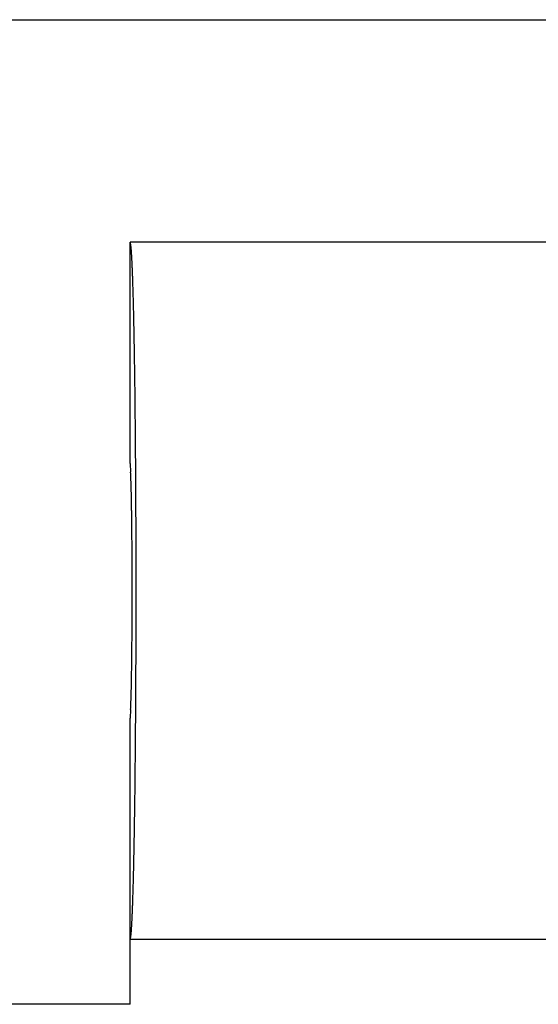
# Model space of a CAD drawing. Units: millimetres. Extents: x 0 to 841, y 0 to 594.
# Drawn here: x 444 to 462, y 463 to 496 of the extents above; entities that cross this region are included whole.
import ezdxf

# ---------------------------------------------------------------- set-up
doc = ezdxf.new("R2010")
doc.units = ezdxf.units.MM
doc.layers.add('LAYER_1', color=179, linetype='Continuous')
doc.layers.add('SLD-0', color=179, linetype='Continuous')

msp = doc.modelspace()

# ---------------------------------------------------------------- linework, layer by layer
at = {"layer": 'LAYER_1'}
msp.add_line((108.855, 496.242), (606.855, 496.242), dxfattribs=at)
at = {"layer": 'SLD-0'}
for p, q in [((477.855, 488.706), (447.855, 488.706)), ((447.857, 488.705), (447.855, 488.706)), ((447.855, 481.212), (447.855, 488.706)), ((447.858, 488.704), (447.857, 488.705)), ((447.86, 488.703), (447.858, 488.704)), ((447.861, 488.701), (447.86, 488.703)), ((447.863, 488.698), (447.861, 488.701)), ((447.864, 488.694), (447.863, 488.698)), ((447.866, 488.69), (447.864, 488.694)), ((447.867, 488.685), (447.866, 488.69)), ((447.869, 488.68), (447.867, 488.685)), ((447.87, 488.674), (447.869, 488.68)), ((447.872, 488.667), (447.87, 488.674)), ((447.873, 488.66), (447.872, 488.667)), ((447.875, 488.652), (447.873, 488.66)), ((447.876, 488.643), (447.875, 488.652)), ((447.878, 488.634), (447.876, 488.643)), ((447.879, 488.624), (447.878, 488.634)), ((447.881, 488.613), (447.879, 488.624)), ((447.882, 488.602), (447.881, 488.613)), ((447.884, 488.591), (447.882, 488.602)), ((447.885, 488.578), (447.884, 488.591)), ((447.887, 488.565), (447.885, 488.578)), ((447.888, 488.551), (447.887, 488.565)), ((447.89, 488.537), (447.888, 488.551)), ((447.891, 488.522), (447.89, 488.537)), ((447.893, 488.507), (447.891, 488.522)), ((447.894, 488.49), (447.893, 488.507)), ((447.896, 488.474), (447.894, 488.49)), ((447.897, 488.456), (447.896, 488.474)), ((447.899, 488.438), (447.897, 488.456)), ((447.9, 488.419), (447.899, 488.438)), ((447.902, 488.4), (447.9, 488.419)), ((447.903, 488.38), (447.902, 488.4)), ((447.905, 488.36), (447.903, 488.38)), ((447.906, 488.338), (447.905, 488.36)), ((447.908, 488.317), (447.906, 488.338)), ((447.909, 488.294), (447.908, 488.317)), ((447.911, 488.271), (447.909, 488.294)), ((447.912, 488.247), (447.911, 488.271)), ((447.914, 488.223), (447.912, 488.247)), ((447.915, 488.198), (447.914, 488.223)), ((447.916, 488.173), (447.915, 488.198)), ((447.918, 488.147), (447.916, 488.173)), ((447.919, 488.12), (447.918, 488.147)), ((447.921, 488.093), (447.919, 488.12)), ((447.922, 488.065), (447.921, 488.093)), ((447.924, 488.036), (447.922, 488.065)), ((447.925, 488.007), (447.924, 488.036)), ((447.926, 487.977), (447.925, 488.007)), ((447.928, 487.947), (447.926, 487.977)), ((447.929, 487.916), (447.928, 487.947)), ((447.931, 487.885), (447.929, 487.916)), ((447.932, 487.853), (447.931, 487.885)), ((447.934, 487.82), (447.932, 487.853)), ((447.935, 487.787), (447.934, 487.82)), ((447.936, 487.753), (447.935, 487.787)), ((447.938, 487.718), (447.936, 487.753)), ((447.939, 487.683), (447.938, 487.718)), ((447.94, 487.647), (447.939, 487.683)), ((447.942, 487.611), (447.94, 487.647)), ((447.943, 487.574), (447.942, 487.611)), ((447.945, 487.537), (447.943, 487.574)), ((447.946, 487.499), (447.945, 487.537)), ((447.947, 487.461), (447.946, 487.499)), ((447.949, 487.421), (447.947, 487.461)), ((447.95, 487.382), (447.949, 487.421)), ((447.951, 487.342), (447.95, 487.382)), ((447.953, 487.301), (447.951, 487.342)), ((447.954, 487.259), (447.953, 487.301)), ((447.955, 487.217), (447.954, 487.259)), ((447.957, 487.175), (447.955, 487.217)), ((447.958, 487.132), (447.957, 487.175)), ((447.959, 487.088), (447.958, 487.132)), ((447.961, 487.044), (447.959, 487.088)), ((447.962, 487), (447.961, 487.044)), ((447.963, 486.954), (447.962, 487)), ((447.965, 486.909), (447.963, 486.954)), ((447.966, 486.862), (447.965, 486.909)), ((447.967, 486.815), (447.966, 486.862)), ((447.968, 486.768), (447.967, 486.815)), ((447.97, 486.72), (447.968, 486.768)), ((447.971, 486.672), (447.97, 486.72)), ((447.972, 486.623), (447.971, 486.672)), ((447.973, 486.573), (447.972, 486.623)), ((447.975, 486.523), (447.973, 486.573)), ((447.976, 486.472), (447.975, 486.523)), ((447.977, 486.421), (447.976, 486.472)), ((447.978, 486.37), (447.977, 486.421)), ((447.979, 486.318), (447.978, 486.37)), ((447.981, 486.265), (447.979, 486.318)), ((447.982, 486.212), (447.981, 486.265)), ((447.983, 486.158), (447.982, 486.212)), ((447.984, 486.104), (447.983, 486.158)), ((447.985, 486.049), (447.984, 486.104)), ((447.987, 485.994), (447.985, 486.049)), ((447.988, 485.939), (447.987, 485.994)), ((447.989, 485.883), (447.988, 485.939)), ((447.99, 485.826), (447.989, 485.883)), ((447.991, 485.769), (447.99, 485.826)), ((447.992, 485.711), (447.991, 485.769)), ((447.993, 485.653), (447.992, 485.711)), ((447.995, 485.595), (447.993, 485.653)), ((447.996, 485.536), (447.995, 485.595)), ((447.997, 485.476), (447.996, 485.536)), ((447.998, 485.417), (447.997, 485.476)), ((447.999, 485.356), (447.998, 485.417)), ((448, 485.295), (447.999, 485.356)), ((448.001, 485.234), (448, 485.295)), ((448.002, 485.172), (448.001, 485.234)), ((448.003, 485.11), (448.002, 485.172)), ((448.004, 485.048), (448.003, 485.11)), ((448.005, 484.985), (448.004, 485.048)), ((448.006, 484.921), (448.005, 484.985)), ((448.007, 484.857), (448.006, 484.921)), ((448.008, 484.793), (448.007, 484.857)), ((448.009, 484.728), (448.008, 484.793)), ((448.01, 484.663), (448.009, 484.728)), ((448.011, 484.597), (448.01, 484.663)), ((448.012, 484.531), (448.011, 484.597)), ((448.013, 484.465), (448.012, 484.531)), ((448.014, 484.398), (448.013, 484.465)), ((448.015, 484.33), (448.014, 484.398)), ((448.016, 484.263), (448.015, 484.33)), ((448.017, 484.195), (448.016, 484.263)), ((448.018, 484.126), (448.017, 484.195)), ((448.019, 484.057), (448.018, 484.126)), ((448.02, 483.988), (448.019, 484.057)), ((448.021, 483.919), (448.02, 483.988)), ((448.022, 483.849), (448.021, 483.919)), ((448.023, 483.778), (448.022, 483.849)), ((448.024, 483.707), (448.023, 483.778)), ((448.024, 483.636), (448.024, 483.707)), ((448.025, 483.565), (448.024, 483.636)), ((448.026, 483.493), (448.025, 483.565)), ((448.027, 483.421), (448.026, 483.493)), ((448.028, 483.348), (448.027, 483.421)), ((448.029, 483.275), (448.028, 483.348)), ((448.029, 483.202), (448.029, 483.275)), ((448.03, 483.128), (448.029, 483.202)), ((448.031, 483.054), (448.03, 483.128)), ((448.032, 482.98), (448.031, 483.054)), ((448.033, 482.906), (448.032, 482.98)), ((448.033, 482.831), (448.033, 482.906)), ((448.034, 482.755), (448.033, 482.831)), ((448.035, 482.68), (448.034, 482.755)), ((448.036, 482.604), (448.035, 482.68)), ((448.036, 482.528), (448.036, 482.604)), ((448.037, 482.451), (448.036, 482.528)), ((448.038, 482.375), (448.037, 482.451)), ((448.038, 482.298), (448.038, 482.375)), ((448.039, 482.22), (448.038, 482.298)), ((448.04, 482.142), (448.039, 482.22)), ((448.04, 482.065), (448.04, 482.142)), ((448.041, 481.986), (448.04, 482.065)), ((448.042, 481.908), (448.041, 481.986)), ((448.042, 481.829), (448.042, 481.908)), ((448.043, 481.75), (448.042, 481.829)), ((448.044, 481.671), (448.043, 481.75)), ((448.044, 481.591), (448.044, 481.671)), ((448.045, 481.511), (448.044, 481.591)), ((448.045, 481.431), (448.045, 481.511)), ((448.046, 481.351), (448.045, 481.431)), ((447.855, 481.212), (447.874, 480.924)), ((448.047, 481.27), (448.046, 481.351)), ((448.047, 481.19), (448.047, 481.27)), ((448.048, 481.109), (448.047, 481.19)), ((448.048, 481.027), (448.048, 481.109)), ((447.875, 480.91), (447.874, 480.924)), ((447.876, 480.896), (447.875, 480.91)), ((447.877, 480.881), (447.876, 480.896)), ((447.877, 480.866), (447.877, 480.881)), ((447.878, 480.85), (447.877, 480.866)), ((447.879, 480.833), (447.878, 480.85)), ((447.88, 480.816), (447.879, 480.833)), ((447.881, 480.798), (447.88, 480.816)), ((447.882, 480.78), (447.881, 480.798)), ((447.883, 480.761), (447.882, 480.78)), ((447.883, 480.741), (447.883, 480.761)), ((447.884, 480.721), (447.883, 480.741)), ((447.885, 480.7), (447.884, 480.721)), ((448.049, 480.946), (448.048, 481.027)), ((448.049, 480.864), (448.049, 480.946)), ((448.05, 480.782), (448.049, 480.864)), ((448.05, 480.7), (448.05, 480.782)), ((447.886, 480.679), (447.885, 480.7)), ((447.887, 480.657), (447.886, 480.679)), ((447.887, 480.634), (447.887, 480.657)), ((447.888, 480.611), (447.887, 480.634)), ((447.889, 480.588), (447.888, 480.611)), ((447.89, 480.563), (447.889, 480.588)), ((447.891, 480.539), (447.89, 480.563)), ((447.891, 480.513), (447.891, 480.539)), ((447.892, 480.488), (447.891, 480.513)), ((447.893, 480.461), (447.892, 480.488)), ((447.894, 480.434), (447.893, 480.461)), ((447.894, 480.407), (447.894, 480.434)), ((447.895, 480.379), (447.894, 480.407)), ((447.896, 480.35), (447.895, 480.379)), ((448.051, 480.618), (448.05, 480.7)), ((448.051, 480.536), (448.051, 480.618)), ((448.052, 480.453), (448.051, 480.536)), ((448.052, 480.37), (448.052, 480.453)), ((447.897, 480.321), (447.896, 480.35)), ((447.897, 480.292), (447.897, 480.321)), ((447.898, 480.261), (447.897, 480.292)), ((447.899, 480.231), (447.898, 480.261)), ((447.9, 480.2), (447.899, 480.231)), ((447.9, 480.168), (447.9, 480.2)), ((447.901, 480.136), (447.9, 480.168)), ((447.902, 480.103), (447.901, 480.136)), ((447.902, 480.07), (447.902, 480.103)), ((447.903, 480.037), (447.902, 480.07)), ((448.053, 480.287), (448.052, 480.37)), ((448.053, 480.204), (448.053, 480.287)), ((448.053, 480.12), (448.053, 480.204)), ((448.054, 480.037), (448.053, 480.12)), ((447.904, 480.003), (447.903, 480.037)), ((447.904, 479.968), (447.904, 480.003)), ((447.905, 479.933), (447.904, 479.968)), ((447.906, 479.898), (447.905, 479.933)), ((447.906, 479.862), (447.906, 479.898)), ((447.907, 479.825), (447.906, 479.862)), ((447.908, 479.789), (447.907, 479.825)), ((447.908, 479.751), (447.908, 479.789)), ((447.909, 479.714), (447.908, 479.751)), ((447.909, 479.675), (447.909, 479.714)), ((448.054, 479.953), (448.054, 480.037)), ((448.055, 479.869), (448.054, 479.953)), ((448.055, 479.785), (448.055, 479.869)), ((448.055, 479.7), (448.055, 479.785)), ((447.91, 479.637), (447.909, 479.675)), ((447.911, 479.598), (447.91, 479.637)), ((447.911, 479.559), (447.911, 479.598)), ((447.912, 479.519), (447.911, 479.559)), ((447.912, 479.479), (447.912, 479.519)), ((447.913, 479.438), (447.912, 479.479)), ((447.913, 479.397), (447.913, 479.438)), ((447.914, 479.356), (447.913, 479.397)), ((448.056, 479.616), (448.055, 479.7)), ((448.056, 479.531), (448.056, 479.616)), ((448.056, 479.447), (448.056, 479.531)), ((448.057, 479.362), (448.056, 479.447)), ((447.914, 479.314), (447.914, 479.356)), ((447.915, 479.272), (447.914, 479.314)), ((447.915, 479.23), (447.915, 479.272)), ((447.916, 479.187), (447.915, 479.23)), ((447.916, 479.144), (447.916, 479.187)), ((447.917, 479.1), (447.916, 479.144)), ((447.917, 479.056), (447.917, 479.1)), ((447.918, 479.012), (447.917, 479.056)), ((448.057, 479.277), (448.057, 479.362)), ((448.057, 479.192), (448.057, 479.277)), ((448.058, 479.107), (448.057, 479.192)), ((448.058, 479.021), (448.058, 479.107)), ((447.918, 478.968), (447.918, 479.012)), ((447.919, 478.923), (447.918, 478.968)), ((447.919, 478.878), (447.919, 478.923)), ((447.92, 478.833), (447.919, 478.878)), ((447.92, 478.787), (447.92, 478.833)), ((447.92, 478.741), (447.92, 478.787)), ((447.921, 478.695), (447.92, 478.741)), ((448.058, 478.936), (448.058, 479.021)), ((448.058, 478.85), (448.058, 478.936)), ((448.059, 478.764), (448.058, 478.85)), ((448.059, 478.679), (448.059, 478.764)), ((447.921, 478.648), (447.921, 478.695)), ((447.922, 478.601), (447.921, 478.648)), ((447.922, 478.554), (447.922, 478.601)), ((447.922, 478.507), (447.922, 478.554)), ((447.923, 478.46), (447.922, 478.507)), ((447.923, 478.412), (447.923, 478.46)), ((447.923, 478.364), (447.923, 478.412)), ((448.059, 478.593), (448.059, 478.679)), ((448.059, 478.507), (448.059, 478.593)), ((448.06, 478.421), (448.059, 478.507)), ((448.06, 478.335), (448.06, 478.421)), ((447.924, 478.316), (447.923, 478.364)), ((447.924, 478.267), (447.924, 478.316)), ((447.924, 478.218), (447.924, 478.267)), ((447.924, 478.17), (447.924, 478.218)), ((447.925, 478.121), (447.924, 478.17)), ((447.925, 478.071), (447.925, 478.121)), ((447.925, 478.022), (447.925, 478.071)), ((448.06, 478.248), (448.06, 478.335)), ((448.06, 478.162), (448.06, 478.248)), ((448.06, 478.076), (448.06, 478.162)), ((448.06, 477.989), (448.06, 478.076)), ((447.925, 477.972), (447.925, 478.022)), ((447.926, 477.923), (447.925, 477.972)), ((447.926, 477.873), (447.926, 477.923)), ((447.926, 477.823), (447.926, 477.873)), ((447.926, 477.773), (447.926, 477.823)), ((447.926, 477.722), (447.926, 477.773)), ((447.927, 477.672), (447.926, 477.722)), ((448.06, 477.903), (448.06, 477.989)), ((448.061, 477.816), (448.06, 477.903)), ((448.061, 477.73), (448.061, 477.816)), ((448.061, 477.643), (448.061, 477.73)), ((447.927, 477.621), (447.927, 477.672)), ((447.927, 477.571), (447.927, 477.621)), ((447.927, 477.52), (447.927, 477.571)), ((447.927, 477.469), (447.927, 477.52)), ((447.927, 477.418), (447.927, 477.469)), ((447.927, 477.367), (447.927, 477.418)), ((448.061, 477.556), (448.061, 477.643)), ((448.061, 477.47), (448.061, 477.556)), ((448.061, 477.383), (448.061, 477.47)), ((448.061, 477.296), (448.061, 477.383)), ((447.928, 477.316), (447.927, 477.367)), ((447.928, 477.265), (447.928, 477.316)), ((447.928, 477.214), (447.928, 477.265)), ((447.928, 477.162), (447.928, 477.214)), ((447.928, 477.111), (447.928, 477.162)), ((447.928, 477.06), (447.928, 477.111)), ((447.928, 477.008), (447.928, 477.06)), ((448.061, 477.209), (448.061, 477.296)), ((448.061, 477.123), (448.061, 477.209)), ((448.061, 477.036), (448.061, 477.123)), ((447.928, 476.957), (447.928, 477.008)), ((447.928, 476.906), (447.928, 476.957)), ((447.928, 476.854), (447.928, 476.906)), ((447.928, 476.803), (447.928, 476.854)), ((447.928, 476.752), (447.928, 476.803)), ((447.928, 476.7), (447.928, 476.752)), ((448.061, 476.949), (448.061, 477.036)), ((448.061, 476.862), (448.061, 476.949)), ((448.061, 476.775), (448.061, 476.862)), ((448.061, 476.689), (448.061, 476.775)), ((447.927, 476.444), (447.928, 476.495)), ((447.927, 476.393), (447.927, 476.444)), ((447.927, 476.342), (447.927, 476.393)), ((447.928, 476.649), (447.928, 476.7)), ((447.928, 476.598), (447.928, 476.649)), ((447.928, 476.546), (447.928, 476.598)), ((447.928, 476.495), (447.928, 476.546)), ((448.061, 476.602), (448.061, 476.689)), ((448.061, 476.515), (448.061, 476.602)), ((448.061, 476.428), (448.061, 476.515)), ((448.061, 476.342), (448.061, 476.428)), ((447.926, 476.089), (447.927, 476.139)), ((447.926, 476.039), (447.926, 476.089)), ((447.926, 475.989), (447.926, 476.039)), ((447.927, 476.291), (447.927, 476.342)), ((447.927, 476.241), (447.927, 476.291)), ((447.927, 476.19), (447.927, 476.241)), ((447.927, 476.139), (447.927, 476.19)), ((448.061, 476.255), (448.061, 476.342)), ((448.061, 476.168), (448.061, 476.255)), ((448.061, 476.082), (448.061, 476.168)), ((448.061, 475.995), (448.061, 476.082)), ((447.925, 475.839), (447.926, 475.889)), ((447.925, 475.789), (447.925, 475.839)), ((447.925, 475.74), (447.925, 475.789)), ((447.925, 475.691), (447.925, 475.74)), ((447.926, 475.938), (447.926, 475.989)), ((447.926, 475.889), (447.926, 475.938)), ((448.06, 475.908), (448.061, 475.995)), ((448.06, 475.822), (448.06, 475.908)), ((448.06, 475.736), (448.06, 475.822)), ((448.06, 475.649), (448.06, 475.736)), ((447.923, 475.447), (447.924, 475.496)), ((447.923, 475.399), (447.923, 475.447)), ((447.923, 475.352), (447.923, 475.399)), ((447.924, 475.642), (447.925, 475.691)), ((447.924, 475.593), (447.924, 475.642)), ((447.924, 475.544), (447.924, 475.593)), ((447.924, 475.496), (447.924, 475.544)), ((448.059, 475.304), (448.06, 475.391)), ((448.06, 475.563), (448.06, 475.649)), ((448.06, 475.477), (448.06, 475.563)), ((448.06, 475.391), (448.06, 475.477)), ((447.92, 475.07), (447.921, 475.117)), ((447.92, 475.024), (447.92, 475.07)), ((447.921, 475.163), (447.922, 475.21)), ((447.921, 475.117), (447.921, 475.163)), ((447.922, 475.304), (447.923, 475.352)), ((447.922, 475.257), (447.922, 475.304)), ((447.922, 475.21), (447.922, 475.257)), ((448.058, 474.961), (448.059, 475.047)), ((448.059, 475.219), (448.059, 475.304)), ((448.059, 475.133), (448.059, 475.219)), ((448.059, 475.047), (448.059, 475.133)), ((447.916, 474.668), (447.917, 474.711)), ((447.917, 474.755), (447.918, 474.799)), ((447.917, 474.711), (447.917, 474.755)), ((447.918, 474.843), (447.919, 474.888)), ((447.918, 474.799), (447.918, 474.843)), ((447.919, 474.933), (447.92, 474.979)), ((447.919, 474.888), (447.919, 474.933)), ((447.92, 474.979), (447.92, 475.024)), ((448.057, 474.62), (448.058, 474.705)), ((448.058, 474.876), (448.058, 474.961)), ((448.058, 474.79), (448.058, 474.876)), ((448.058, 474.705), (448.058, 474.79)), ((447.912, 474.333), (447.913, 474.373)), ((447.913, 474.414), (447.914, 474.455)), ((447.913, 474.373), (447.913, 474.414)), ((447.914, 474.497), (447.915, 474.539)), ((447.914, 474.455), (447.914, 474.497)), ((447.915, 474.582), (447.916, 474.624)), ((447.915, 474.539), (447.915, 474.582)), ((447.916, 474.624), (447.916, 474.668)), ((448.056, 474.365), (448.057, 474.449)), ((448.057, 474.534), (448.057, 474.62)), ((448.057, 474.449), (448.057, 474.534)), ((447.908, 474.06), (447.909, 474.098)), ((447.908, 474.023), (447.908, 474.06)), ((447.909, 474.136), (447.91, 474.174)), ((447.909, 474.098), (447.909, 474.136)), ((447.91, 474.174), (447.911, 474.213)), ((447.911, 474.253), (447.912, 474.292)), ((447.911, 474.213), (447.911, 474.253)), ((447.912, 474.292), (447.912, 474.333)), ((448.055, 474.111), (448.056, 474.195)), ((448.055, 474.027), (448.055, 474.111)), ((448.056, 474.28), (448.056, 474.365)), ((448.056, 474.195), (448.056, 474.28)), ((447.901, 473.675), (447.902, 473.708)), ((447.902, 473.741), (447.903, 473.775)), ((447.902, 473.708), (447.902, 473.741)), ((447.903, 473.775), (447.904, 473.809)), ((447.904, 473.843), (447.905, 473.878)), ((447.904, 473.809), (447.904, 473.843)), ((447.905, 473.878), (447.906, 473.914)), ((447.906, 473.95), (447.907, 473.986)), ((447.906, 473.914), (447.906, 473.95)), ((447.907, 473.986), (447.908, 474.023)), ((448.053, 473.691), (448.054, 473.775)), ((448.054, 473.859), (448.055, 473.943)), ((448.054, 473.775), (448.054, 473.859)), ((448.055, 473.943), (448.055, 474.027)), ((447.893, 473.35), (447.894, 473.377)), ((447.894, 473.405), (447.895, 473.433)), ((447.894, 473.377), (447.894, 473.405)), ((447.895, 473.433), (447.896, 473.461)), ((447.896, 473.461), (447.897, 473.49)), ((447.897, 473.52), (447.898, 473.55)), ((447.897, 473.49), (447.897, 473.52)), ((447.898, 473.55), (447.899, 473.58)), ((447.899, 473.58), (447.9, 473.612)), ((447.9, 473.643), (447.901, 473.675)), ((447.9, 473.612), (447.9, 473.643)), ((448.052, 473.441), (448.053, 473.524)), ((448.052, 473.358), (448.052, 473.441)), ((448.053, 473.608), (448.053, 473.691)), ((448.053, 473.524), (448.053, 473.608)), ((447.882, 473.032), (447.883, 473.051)), ((447.883, 473.07), (447.884, 473.09)), ((447.883, 473.051), (447.883, 473.07)), ((447.884, 473.09), (447.885, 473.111)), ((447.885, 473.111), (447.886, 473.133)), ((447.886, 473.133), (447.887, 473.154)), ((447.887, 473.177), (447.888, 473.2)), ((447.887, 473.154), (447.887, 473.177)), ((447.888, 473.2), (447.889, 473.224)), ((447.889, 473.224), (447.89, 473.248)), ((447.89, 473.248), (447.891, 473.273)), ((447.891, 473.298), (447.892, 473.324)), ((447.891, 473.273), (447.891, 473.298)), ((447.892, 473.324), (447.893, 473.35)), ((448.05, 473.111), (448.051, 473.193)), ((448.05, 473.029), (448.05, 473.111)), ((448.051, 473.276), (448.052, 473.358)), ((448.051, 473.193), (448.051, 473.276)), ((447.874, 472.887), (447.855, 472.599)), ((447.874, 472.887), (447.875, 472.901)), ((447.875, 472.901), (447.876, 472.915)), ((447.876, 472.915), (447.877, 472.93)), ((447.877, 472.945), (447.878, 472.961)), ((447.877, 472.93), (447.877, 472.945)), ((447.878, 472.961), (447.879, 472.978)), ((447.879, 472.978), (447.88, 472.995)), ((447.88, 472.995), (447.881, 473.013)), ((447.881, 473.013), (447.882, 473.032)), ((448.048, 472.784), (448.049, 472.865)), ((448.048, 472.703), (448.048, 472.784)), ((448.049, 472.947), (448.05, 473.029)), ((448.049, 472.865), (448.049, 472.947)), ((447.855, 465.106), (447.855, 472.599)), ((448.045, 472.38), (448.046, 472.46)), ((448.045, 472.3), (448.045, 472.38)), ((448.046, 472.46), (448.047, 472.541)), ((448.047, 472.622), (448.048, 472.703)), ((448.047, 472.541), (448.047, 472.622)), ((448.042, 471.982), (448.043, 472.061)), ((448.043, 472.061), (448.044, 472.141)), ((448.044, 472.22), (448.045, 472.3)), ((448.044, 472.141), (448.044, 472.22)), ((448.04, 471.747), (448.041, 471.825)), ((448.04, 471.669), (448.04, 471.747)), ((448.041, 471.825), (448.042, 471.903)), ((448.042, 471.903), (448.042, 471.982)), ((448.037, 471.36), (448.038, 471.437)), ((448.038, 471.514), (448.039, 471.591)), ((448.038, 471.437), (448.038, 471.514)), ((448.039, 471.591), (448.04, 471.669)), ((448.033, 470.981), (448.034, 471.056)), ((448.034, 471.056), (448.035, 471.131)), ((448.035, 471.131), (448.036, 471.207)), ((448.036, 471.283), (448.037, 471.36)), ((448.036, 471.207), (448.036, 471.283)), ((448.03, 470.683), (448.031, 470.757)), ((448.031, 470.757), (448.032, 470.831)), ((448.032, 470.831), (448.033, 470.906)), ((448.033, 470.906), (448.033, 470.981)), ((448.026, 470.318), (448.027, 470.391)), ((448.027, 470.391), (448.028, 470.463)), ((448.028, 470.463), (448.029, 470.536)), ((448.029, 470.609), (448.03, 470.683)), ((448.029, 470.536), (448.029, 470.609)), ((448.023, 470.033), (448.024, 470.104)), ((448.024, 470.175), (448.025, 470.247)), ((448.024, 470.104), (448.024, 470.175)), ((448.025, 470.247), (448.026, 470.318)), ((448.018, 469.685), (448.019, 469.754)), ((448.019, 469.754), (448.02, 469.823)), ((448.02, 469.823), (448.021, 469.893)), ((448.021, 469.893), (448.022, 469.963)), ((448.022, 469.963), (448.023, 470.033)), ((448.013, 469.347), (448.014, 469.414)), ((448.014, 469.414), (448.015, 469.481)), ((448.015, 469.481), (448.016, 469.548)), ((448.016, 469.548), (448.017, 469.617)), ((448.017, 469.617), (448.018, 469.685)), ((448.008, 469.019), (448.009, 469.083)), ((448.009, 469.083), (448.01, 469.148)), ((448.01, 469.148), (448.011, 469.214)), ((448.011, 469.214), (448.012, 469.28)), ((448.012, 469.28), (448.013, 469.347)), ((448.003, 468.701), (448.004, 468.764)), ((448.004, 468.764), (448.005, 468.827)), ((448.005, 468.827), (448.006, 468.89)), ((448.006, 468.89), (448.007, 468.954)), ((448.007, 468.954), (448.008, 469.019)), ((447.997, 468.335), (447.998, 468.395)), ((447.998, 468.395), (447.999, 468.455)), ((447.999, 468.455), (448, 468.516)), ((448, 468.516), (448.001, 468.577)), ((448.001, 468.577), (448.002, 468.639)), ((448.002, 468.639), (448.003, 468.701)), ((447.99, 467.985), (447.991, 468.042)), ((447.991, 468.042), (447.992, 468.1)), ((447.992, 468.1), (447.993, 468.158)), ((447.993, 468.158), (447.995, 468.216)), ((447.995, 468.216), (447.996, 468.275)), ((447.996, 468.275), (447.997, 468.335)), ((447.983, 467.653), (447.984, 467.707)), ((447.984, 467.707), (447.985, 467.762)), ((447.985, 467.762), (447.987, 467.817)), ((447.987, 467.817), (447.988, 467.873)), ((447.988, 467.873), (447.989, 467.929)), ((447.989, 467.929), (447.99, 467.985)), ((447.976, 467.339), (447.977, 467.39)), ((447.977, 467.39), (447.978, 467.442)), ((447.978, 467.442), (447.979, 467.494)), ((447.979, 467.494), (447.981, 467.546)), ((447.981, 467.546), (447.982, 467.599)), ((447.982, 467.599), (447.983, 467.653)), ((447.967, 466.996), (447.968, 467.043)), ((447.968, 467.043), (447.97, 467.091)), ((447.97, 467.091), (447.971, 467.14)), ((447.971, 467.14), (447.972, 467.189)), ((447.972, 467.189), (447.973, 467.238)), ((447.973, 467.238), (447.975, 467.288)), ((447.975, 467.288), (447.976, 467.339)), ((447.958, 466.679), (447.959, 466.723)), ((447.959, 466.723), (447.961, 466.767)), ((447.961, 466.767), (447.962, 466.812)), ((447.962, 466.812), (447.963, 466.857)), ((447.963, 466.857), (447.965, 466.903)), ((447.965, 466.903), (447.966, 466.949)), ((447.966, 466.949), (447.967, 466.996)), ((447.947, 466.351), (447.949, 466.39)), ((447.949, 466.39), (447.95, 466.429)), ((447.95, 466.429), (447.951, 466.47)), ((447.951, 466.47), (447.953, 466.51)), ((447.953, 466.51), (447.954, 466.552)), ((447.954, 466.552), (447.955, 466.594)), ((447.955, 466.594), (447.957, 466.636)), ((447.957, 466.636), (447.958, 466.679)), ((447.935, 466.025), (447.936, 466.059)), ((447.936, 466.059), (447.938, 466.093)), ((447.938, 466.093), (447.939, 466.128)), ((447.939, 466.128), (447.94, 466.164)), ((447.94, 466.164), (447.942, 466.2)), ((447.942, 466.2), (447.943, 466.237)), ((447.943, 466.237), (447.945, 466.274)), ((447.945, 466.274), (447.946, 466.312)), ((447.946, 466.312), (447.947, 466.351)), ((447.919, 465.691), (447.921, 465.719)), ((447.921, 465.719), (447.922, 465.746)), ((447.922, 465.746), (447.924, 465.775)), ((447.924, 465.775), (447.925, 465.804)), ((447.925, 465.804), (447.926, 465.834)), ((447.926, 465.834), (447.928, 465.864)), ((447.928, 465.864), (447.929, 465.895)), ((447.929, 465.895), (447.931, 465.927)), ((447.931, 465.927), (447.932, 465.959)), ((447.932, 465.959), (447.934, 465.991)), ((447.934, 465.991), (447.935, 466.025)), ((447.897, 465.355), (447.899, 465.373)), ((447.899, 465.373), (447.9, 465.392)), ((447.9, 465.392), (447.902, 465.411)), ((447.902, 465.411), (447.903, 465.431)), ((447.903, 465.431), (447.905, 465.452)), ((447.905, 465.452), (447.906, 465.473)), ((447.906, 465.473), (447.908, 465.495)), ((447.908, 465.495), (447.909, 465.517)), ((447.909, 465.517), (447.911, 465.54)), ((447.911, 465.54), (447.912, 465.564)), ((447.912, 465.564), (447.914, 465.588)), ((447.914, 465.588), (447.915, 465.613)), ((447.915, 465.613), (447.916, 465.638)), ((447.916, 465.638), (447.918, 465.665)), ((447.918, 465.665), (447.919, 465.691)), ((447.855, 465.106), (477.855, 465.106)), ((447.855, 465.106), (447.857, 465.106)), ((447.855, 462.906), (447.855, 465.106)), ((447.857, 465.106), (447.858, 465.107)), ((447.858, 465.107), (447.86, 465.109)), ((447.86, 465.109), (447.861, 465.111)), ((447.861, 465.111), (447.863, 465.114)), ((447.863, 465.114), (447.864, 465.117)), ((447.864, 465.117), (447.866, 465.121)), ((447.866, 465.121), (447.867, 465.126)), ((447.867, 465.126), (447.869, 465.131)), ((447.869, 465.131), (447.87, 465.138)), ((447.87, 465.138), (447.872, 465.144)), ((447.872, 465.144), (447.873, 465.152)), ((447.873, 465.152), (447.875, 465.16)), ((447.875, 465.16), (447.876, 465.168)), ((447.876, 465.168), (447.878, 465.177)), ((447.878, 465.177), (447.879, 465.187)), ((447.879, 465.187), (447.881, 465.198)), ((447.881, 465.198), (447.882, 465.209)), ((447.882, 465.209), (447.884, 465.221)), ((447.884, 465.221), (447.885, 465.233)), ((447.885, 465.233), (447.887, 465.246)), ((447.887, 465.246), (447.888, 465.26)), ((447.888, 465.26), (447.89, 465.274)), ((447.89, 465.274), (447.891, 465.289)), ((447.891, 465.289), (447.893, 465.305)), ((447.893, 465.305), (447.894, 465.321)), ((447.894, 465.321), (447.896, 465.338)), ((447.896, 465.338), (447.897, 465.355)), ((447.855, 462.906), (267.855, 462.906))]:
    msp.add_line(p, q, dxfattribs=at)

doc.saveas('drawing.dxf')
